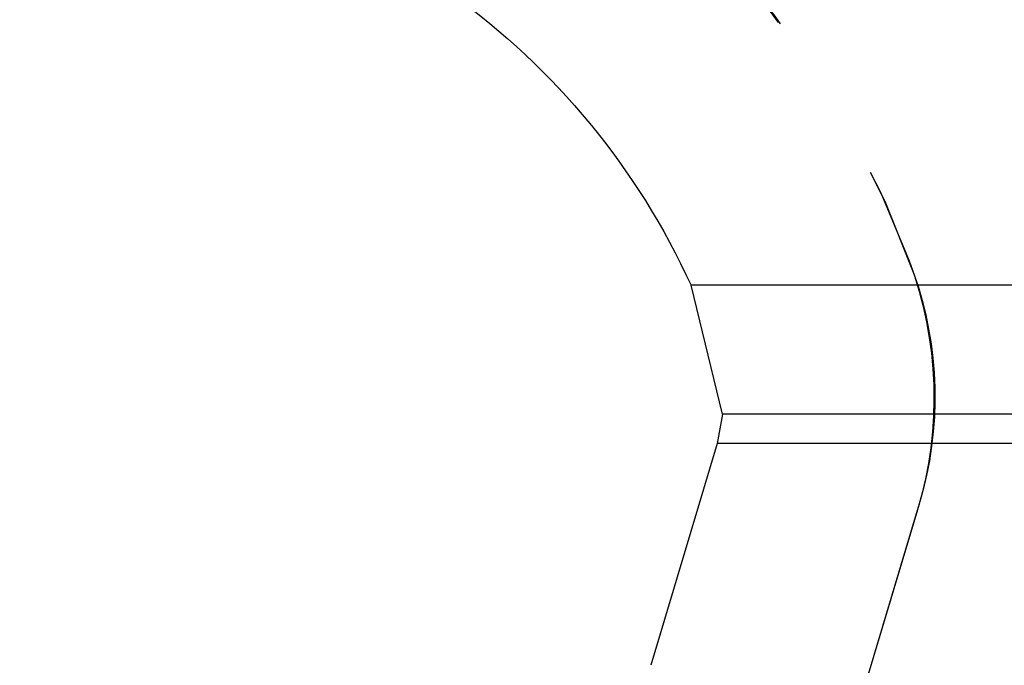
# Model space of a CAD drawing. Extents: x 1371 to 2492, y -432 to 522.
# Drawn here: x 1564 to 1571, y 357 to 361 of the extents above; entities that cross this region are included whole.
import ezdxf

# ---------------------------------------------------------------- set-up
doc = ezdxf.new("R2010")
doc.units = 0
doc.header["$LTSCALE"] = 10
doc.linetypes.add('VERDECKT', pattern=[0.375, 0.25, -0.125])
doc.layers.get('0').update_dxf_attribs({"linetype": 'CONTINUOUS'})
doc.layers.add('STEMPEL', color=3, linetype='CONTINUOUS')

# ---------------------------------------------------------------- blocks, each defined once
blk = doc.blocks.new('A$C750CBA5E')
at = {"extrusion": (0, 1, -2e-16)}
for p, q in [((1061.1667, 116.4371), (956.7122, 116.4371)), ((956.9363, 115.5209), (956.7122, 116.4371)), ((956.9363, 115.5209), (956.8975, 115.3134)), ((1060.9426, 115.5209), (956.9363, 115.5209)), ((956.8975, 115.3134), (956.4256, 113.7362)), ((1060.9814, 115.3134), (956.8975, 115.3134))]:
    blk.add_line(p, q, dxfattribs=at)
at = {"color": 1, "linetype": 'VERDECKT', "extrusion": (0, 1, -2e-16)}
for p in [(958.3346, 114.8834), (958.3221, 114.8416)]:
    blk.add_line(p, (957.8627, 113.3063), dxfattribs=at)
at = {"color": 1, "linetype": 'VERDECKT', "extrusion": (0, -2e-16, -1)}
for centre, radius, start, end in [((-951.9395, 114.25), 6.75, 90, 159.52775), ((-951.9584, 114.277), 6.7231, 90, 160.4117), ((-955.6587, 115.6385), 2.78, 159.52775, 196.65738), ((-955.7965, 115.6428), 2.6492, 160.4117, 196.65738)]:
    blk.add_arc(centre, radius, start, end, dxfattribs=at)
at = {"extrusion": (0, -2e-16, -1)}
blk.add_arc((-951.9395, 114.25), 5.25, 96.43347, 155.38002, dxfattribs=at)

msp = doc.modelspace()

# ---------------------------------------------------------------- block references
at = {"layer": 'STEMPEL'}
msp.add_blockref('A$C750CBA5E', (611.6937, 242.9078, -118.4287), dxfattribs=at)

doc.saveas('drawing.dxf')
